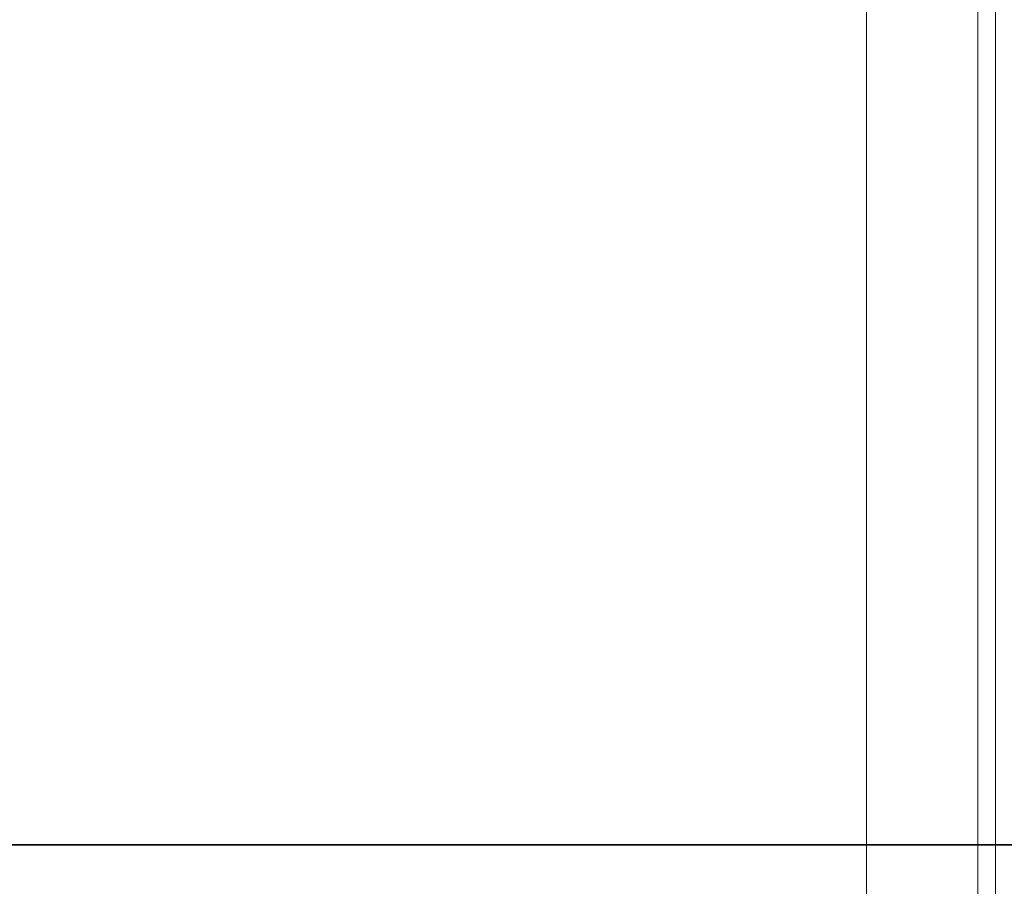
# Model space of a CAD drawing. Units: inches. Extents: x -2 to 253, y -6 to 168.
# Drawn here: x 243 to 250, y 54 to 60 of the extents above; entities that cross this region are included whole.
import ezdxf

# ---------------------------------------------------------------- set-up
doc = ezdxf.new("R2010")
doc.units = ezdxf.units.IN
doc.header["$MEASUREMENT"] = 0
doc.layers.add('STORAGE-CASELAMINATE', color=4, linetype='Continuous', lineweight=9)
doc.layers.add('STORAGE-TOPLAMINATE', color=4, linetype='Continuous', lineweight=9)
for name, color, linetype in [('STORAGE-OTHER', 7, 'Continuous'), ('WKSURF-LAM', 6, 'Continuous'), ('WKSURF-OTHER', 7, 'Continuous'), ('WKSURF-TOPEDGE', 6, 'Continuous')]:
    doc.layers.add(name, color=color, linetype=linetype)
doc.styles.get("Standard").update_dxf_attribs({"font": 'arial.ttf'})

# ---------------------------------------------------------------- blocks, each defined once
blk = doc.blocks.new('XGNTRR_3084CL_0T')
at = {"layer": 'WKSURF-LAM'}
for points, invisible_edges in [([(48.365, -6.62, 28.5), (83.75, -29.875, 28.5), (83.75, -2.13, 28.5), (48.365, -2.13, 28.5)], 7), ([(48.365, -6.62, 27.45), (48.365, -2.13, 27.45), (83.75, -2.13, 27.45), (83.75, -29.875, 27.45)], 14), ([(0, -29.875, 28.5), (83.75, -29.875, 28.5), (48.365, -6.62, 28.5), (35.385, -6.62, 28.5)], 14), ([(48.365, -6.62, 27.45), (83.75, -29.875, 27.45), (0, -29.875, 27.45), (35.385, -6.62, 27.45)], 13)]:
    blk.add_3dface(points, dxfattribs=dict(at, invisible_edges=invisible_edges))
at = {"layer": 'WKSURF-TOPEDGE'}
blk.add_3dface([(0, -29.875, 27.45), (83.75, -29.875, 27.45), (83.75, -29.875, 28.5), (0, -29.875, 28.5)], dxfattribs=at)
at = {"layer": 'WKSURF-OTHER'}
blk.add_attdef('OTHER', (2.1374, -14), '', height=2, dxfattribs=at)
blk = doc.blocks.new('HL2CD_BF72161BFL02K_0T')
at = {"layer": 'STORAGE-CASELAMINATE'}
for points in [[(71.1775, -0.1225, 21.2397), (71.1775, -0.1225, 0.185), (0.8225, -0.1225, 0.185), (0.8225, -0.1225, 21.2397)], [(71.1775, -0.8825, 21.2397), (71.1775, -0.1225, 21.2397), (0.8225, -0.1225, 21.2397), (0.8225, -0.8825, 21.2397)], [(71.1775, -0.1225, 0.185), (71.1775, -0.8825, 0.185), (0.8225, -0.8825, 0.185), (0.8225, -0.1225, 0.185)], [(0.8225, -0.8825, 21.2397), (0.8225, -15.5375, 21.2397), (71.1775, -15.5375, 21.2397), (71.1775, -0.8825, 21.2397)], [(71.1775, -0.8825, 21.2397), (71.1775, -0.8825, 20.4797), (0.8225, -0.8825, 20.4797), (0.8225, -0.8825, 21.2397)], [(0.8225, -0.8825, 20.4797), (71.1775, -0.8825, 20.4797), (71.1775, -15.5375, 20.4797), (0.8225, -15.5375, 20.4797)], [(0.8225, -0.8825, 3.1327), (0.8225, -15.5375, 3.1327), (71.1775, -15.5375, 3.1327), (71.1775, -0.8825, 3.1327)], [(71.1775, -0.8825, 3.1327), (71.1775, -0.8825, 2.3727), (0.8225, -0.8825, 2.3727), (0.8225, -0.8825, 3.1327)], [(71.1775, -0.8825, 2.3727), (71.1775, -15.5375, 2.3727), (0.8225, -15.5375, 2.3727), (0.8225, -0.8825, 2.3727)], [(0.8225, -0.8825, 21.2397), (0.8225, -0.8825, 0.185), (71.1775, -0.8825, 0.185), (71.1775, -0.8825, 21.2397)], [(0.8525, -0.8825, 15.8927), (0.8525, -15.4625, 15.8927), (36.0375, -15.4625, 15.8927), (36.0375, -0.8825, 15.8927)], [(36.0375, -0.8825, 15.8927), (36.0375, -0.8825, 15.1327), (0.8525, -0.8825, 15.1327), (0.8525, -0.8825, 15.8927)], [(36.0375, -15.4625, 15.1327), (0.8525, -15.4625, 15.1327), (0.8525, -0.8825, 15.1327), (36.0375, -0.8825, 15.1327)]]:
    blk.add_3dface(points, dxfattribs=at)
at = {"layer": 'STORAGE-TOPLAMINATE'}
for points in [[(0, 0, 21.9997), (0, -16.5, 21.9997), (72, -16.5, 21.9997), (72, 0, 21.9997)], [(72, 0, 21.9997), (72, 0, 21.2397), (0, 0, 21.2397), (0, 0, 21.9997)], [(72, 0, 21.2397), (72, -16.5, 21.2397), (0, -16.5, 21.2397), (0, 0, 21.2397)]]:
    blk.add_3dface(points, dxfattribs=at)
at = {"layer": 'STORAGE-OTHER'}
blk.add_attdef('OTHER', (4, -9), '', height=2, dxfattribs=at)

msp = doc.modelspace()

# ---------------------------------------------------------------- block references
msp.add_blockref('XGNTRR_3084CL_0T', (168.4625, 83.875))
at = {"rotation": 270}
msp.add_blockref('HL2CD_BF72161BFL02K_0T', (249.6705, 72), dxfattribs=at)

doc.saveas('drawing.dxf')
